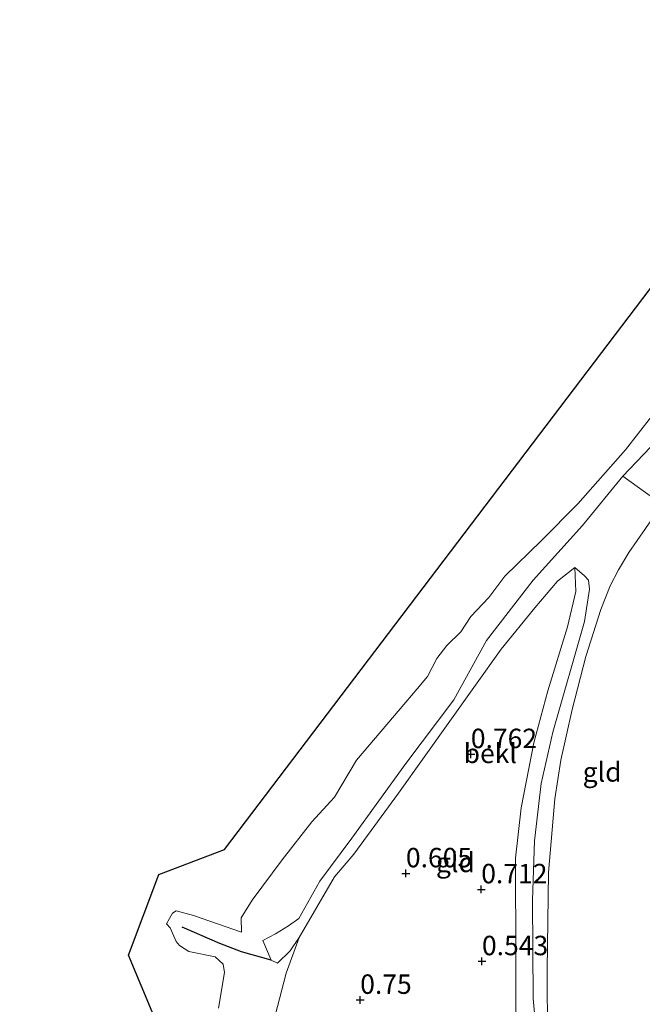
# Model space of a CAD drawing. Units: metres. Extents: x 152627 to 156703, y 543748 to 550000.
# Drawn here: x 152932 to 153012, y 544597 to 544723 of the extents above; entities that cross this region are included whole.
import ezdxf
from ezdxf.enums import TextEntityAlignment as Align

# ---------------------------------------------------------------- set-up
doc = ezdxf.new("R2010")
doc.units = ezdxf.units.M
doc.linetypes.add('IE-TERREINAFSCHEIDING', pattern=[10, 8, -2])
doc.layers.get('0').update_dxf_attribs({"lineweight": 25})
for name, color, linetype in [('B-ME-GW-HOOGTEPUNT-S-B1', 10, 'Continuous'), ('B-ME-KG-KADASTRAAL-OPNAMEDTMGRENS-L-B1', 10, 'Continuous'), ('B-ME-VV-KRIBBEN-L-B1', 10, 'Continuous')]:
    doc.layers.add(name, color=color, linetype=linetype)
for name, color, linetype, lineweight in [('B-ME-GW-KRUINLIJN-L-B1', 93, 'Continuous', 18), ('B-ME-GW-TEENLIJN-L-B1', 93, 'Continuous', 18), ('B-ME-IE-GRONDWERKLIJN-GROND_INGERICHT-GV-B6', 253, 'Continuous', 18), ('B-ME-IE-TERREINAFSCHEIDING-RASTERHEKWERK-L-B1', 8, 'IE-TERREINAFSCHEIDING', 18), ('B-ME-OB-BEKLEDING-GV-B6', 253, 'Continuous', 18), ('B-ME-OB-WATERLIJN-L-B1', 133, 'OB-WATERLIJN', 18), ('B-ME-OG-WATER-GV-B6', 153, 'Continuous', 18)]:
    doc.layers.add(name, color=color, linetype=linetype, lineweight=lineweight)
doc.styles.add('NLCS-ISO', font='NLCS-ISO.TTF')
doc.linetypes.add('OB-WATERLIJN', pattern='A,10,[32,NLCS.SHX,S=2,R=0,X=0,Y=0],-12', length=22)

# ---------------------------------------------------------------- blocks, each defined once
blk = doc.blocks.new('hoogtepunt')
for p, q in [((-0.5, 0), (0.5, 0)), ((0, 0.5), (0, -0.5))]:
    blk.add_line(p, q)

msp = doc.modelspace()

# ---------------------------------------------------------------- linework, layer by layer
at = {"layer": 'B-ME-GW-KRUINLIJN-L-B1'}
msp.add_polyline3d([(153003.749, 544652.694, 0.735), (153001.513, 544650.958, 0.603), (152998.615, 544647.508, 0.588), (152994.279, 544642.195, 0.73), (152981.044, 544623.694, 0.698), (152975.319, 544615.848, 0.698), (152972.804, 544612.924, 0.708), (152968.295, 544605.126, 0.705), (152966.617, 544600.516, 0.833), (152965.211, 544595.057, 0.758), (152964.27, 544581.525, 0.692), (152964.24, 544581.098, 0.69), (152962.979, 544570.551, 0.705), (152961.778, 544562.004, 0.765), (152961.199, 544557.546, 0.908), (152959.01, 544548.118, 0.923), (152955.697, 544536.107, 0.945), (152953.094, 544530.106, 0.93), (152948.49, 544523.664, 0.855)], dxfattribs=at)
at = {"layer": 'B-ME-GW-TEENLIJN-L-B1'}
msp.add_polyline3d([(152988.85, 544560.584, 1.11), (152993.531, 544567.551, 1.148), (152995.854, 544572.636, 1.198), (152996.444, 544578.037, 1.148), (152995.976, 544581.807, 0.99), (152995.797, 544586.824, 0.9), (152995.798, 544586.882, 0.899), (152995.835, 544589.555, 0.855), (152996.165, 544595.136, 0.84), (152996.15, 544602.278, 0.87), (152996.115, 544615.32, 0.735), (152996.843, 544621.78, 0.728), (152998.487, 544630.158, 0.833), (153000.285, 544636.849, 0.885), (153002.804, 544645.094, 1.013), (153003.867, 544649.605, 0.923), (153003.749, 544652.694, 0.735)], dxfattribs=at)
at = {"layer": 'B-ME-IE-GRONDWERKLIJN-GROND_INGERICHT-GV-B6'}
for points in [[(153000.217, 544592.197, 1.725), (153000.163, 544600.95, 1.688), (153000.341, 544613.477, 1.673), (153001.155, 544622.95, 1.635), (153001.936, 544627.923, 1.583), (153003.385, 544634.431, 1.605), (153005.173, 544641.236, 1.62), (153007.07, 544647.312, 1.575), (153008.274, 544650.337, 1.583), (153009.337, 544652.426, 1.575), (153010.706, 544654.652, 1.568), (153014.976, 544660.832, 1.579), (153017.924, 544658.711, 1.875)], [(152995.798, 544586.882, 0.899), (152982.122, 544584.412, 0.812), (152969.198, 544582.204, 0.842), (152964.27, 544581.525, 0.692), (152965.211, 544595.057, 0.758), (152966.617, 544600.516, 0.833), (152968.295, 544605.126, 0.705), (152972.804, 544612.924, 0.708), (152975.319, 544615.848, 0.698), (152981.044, 544623.694, 0.698), (152994.279, 544642.195, 0.73), (152998.615, 544647.508, 0.588), (153001.513, 544650.958, 0.603), (153003.749, 544652.694, 0.735), (153003.867, 544649.605, 0.923), (153002.804, 544645.094, 1.013), (153000.285, 544636.849, 0.885), (152998.487, 544630.158, 0.833), (152996.843, 544621.78, 0.728), (152996.115, 544615.32, 0.735), (152996.15, 544602.278, 0.87), (152996.165, 544595.136, 0.84), (152995.835, 544589.555, 0.855), (152995.798, 544586.882, 0.899)], [(152996.165, 544595.136, 0.84), (152996.15, 544602.278, 0.87), (152996.115, 544615.32, 0.735), (152996.843, 544621.78, 0.728), (152998.487, 544630.158, 0.833), (153000.285, 544636.849, 0.885), (153002.804, 544645.094, 1.013), (153003.867, 544649.605, 0.923), (153003.749, 544652.694, 0.735), (153004.974, 544651.651, 0.9), (153005.478, 544651.061, 1.073), (153005.623, 544649.901, 1.133), (153004.984, 544645.777, 1.268), (153000.893, 544631.541, 1.298), (152999.393, 544624.926, 1.223), (152998.549, 544617.539, 1.193), (152998.292, 544609.917, 1.238), (152998.373, 544597.245, 1.313), (152998.862, 544592.102, 1.44)]]:
    msp.add_polyline3d(points, dxfattribs=at)
at = {"layer": 'B-ME-IE-TERREINAFSCHEIDING-RASTERHEKWERK-L-B1'}
msp.add_line((153009.929, 544664.449, 0.24), (153014.976, 544660.832, 1.579), dxfattribs=at)
at = {"layer": 'B-ME-KG-KADASTRAAL-OPNAMEDTMGRENS-L-B1'}
msp.add_polyline3d([(152930.771, 544532.12, -0.35), (152939.204, 544536.66, -0.35), (152946.339, 544552.227, -0.35), (152949.582, 544595.038, -0.35), (152946.339, 544602.822, -0.35), (152950.231, 544613.2, -0.35), (152958.663, 544616.443, -0.35), (153052.126, 544739.557, -0.35)], dxfattribs=at)
at = {"layer": 'B-ME-OB-BEKLEDING-GV-B6'}
for points in [[(153014.976, 544660.832, 1.579), (153009.929, 544664.449, 0.24), (153016.157, 544671.005, 0.228), (153022.293, 544678.844, 0.278), (153028.979, 544689.236, 0.203), (153036.878, 544699.699, 0.24), (153045.063, 544710.835, 0.253), (153051.695, 544720.302, 0.165), (153059.496, 544730.281, 0.278)], [(153059.496, 544730.281, 0.278), (153051.695, 544720.302, 0.165), (153045.063, 544710.835, 0.253), (153036.878, 544699.699, 0.24), (153028.979, 544689.236, 0.203), (153022.293, 544678.844, 0.278), (153016.157, 544671.005, 0.228), (153009.929, 544664.449, 0.24)], [(152957.918, 544596.006, -0.35), (152958.651, 544600.601, -0.35), (152958.482, 544601.684, -0.35), (152957.457, 544602.631, -0.35), (152954.078, 544603.294, -0.35), (152952.892, 544604.09, -0.35), (152952.47, 544604.607, -0.35), (152951.693, 544606.333, -0.35), (152951.215, 544606.879, -0.35), (152951.992, 544608.249, -0.35), (152952.442, 544608.527, -0.35), (152954.683, 544607.915, -0.35), (152960.858, 544605.811, -0.35), (152960.832, 544607.636, -0.35), (152962.239, 544609.92, -0.35), (152966.08, 544615.089, -0.35), (152969.897, 544619.988, -0.35), (152972.843, 544623.174, -0.35), (152975.661, 544627.934, -0.35), (152982.003, 544635.393, -0.35), (152983.478, 544637.082, -0.35), (152984.77, 544638.682, -0.35), (152985.999, 544640.999, -0.35), (152987.261, 544642.683, -0.35), (152989.09, 544644.45, -0.35), (152990.382, 544646.384, -0.35), (152992.66, 544648.833, -0.35), (152994.734, 544651.591, -0.35), (152999.417, 544656.129, -0.35), (153004.117, 544660.888, -0.35), (153010.255, 544667.846, -0.35), (153015.287, 544674.294, -0.35)], [(152998.862, 544592.102, 1.44), (152998.373, 544597.245, 1.313), (152998.292, 544609.917, 1.238), (152998.549, 544617.539, 1.193), (152999.393, 544624.926, 1.223), (153000.893, 544631.541, 1.298), (153004.984, 544645.777, 1.268), (153005.623, 544649.901, 1.133), (153005.478, 544651.061, 1.073), (153004.974, 544651.651, 0.9), (153003.749, 544652.694, 0.735), (153001.513, 544650.958, 0.603), (152998.615, 544647.508, 0.588), (152994.279, 544642.195, 0.73), (152981.044, 544623.694, 0.698), (152975.319, 544615.848, 0.698), (152972.804, 544612.924, 0.708), (152968.295, 544605.126, 0.705), (152967.118, 544603.389, 0.714), (152965.506, 544601.818, 0.727), (152964.683, 544602.194, 0.602), (152963.592, 544604.738, 0.014), (152965.247, 544605.582, 0.053), (152966.904, 544606.621, 0.253), (152968.215, 544607.561, 0.465), (152970.926, 544612.355, 0.515), (152975.044, 544617.884, 0.54), (152981.979, 544627.506, 0.528), (152988.187, 544635.68, 0.665), (152992.373, 544643.306, 0.315), (152998.389, 544651.079, 0.24), (153004.718, 544658.104, 0.103), (153009.929, 544664.449, 0.24), (153014.976, 544660.832, 1.579)], [(153009.929, 544664.449, 0.24), (153004.718, 544658.104, 0.103), (152998.389, 544651.079, 0.24), (152992.373, 544643.306, 0.315), (152988.187, 544635.68, 0.665), (152981.979, 544627.506, 0.528), (152975.044, 544617.884, 0.54), (152970.926, 544612.355, 0.515), (152968.215, 544607.561, 0.465), (152966.904, 544606.621, 0.253), (152965.247, 544605.582, 0.053), (152963.592, 544604.738, 0.014), (152964.683, 544602.194, 0.602), (152965.506, 544601.818, 0.727), (152967.118, 544603.389, 0.714), (152968.295, 544605.126, 0.705), (152966.617, 544600.516, 0.833), (152965.211, 544595.057, 0.758)], [(153014.976, 544660.832, 1.579), (153010.706, 544654.652, 1.568), (153009.337, 544652.426, 1.575), (153008.274, 544650.337, 1.583), (153007.07, 544647.312, 1.575), (153005.173, 544641.236, 1.62), (153003.385, 544634.431, 1.605), (153001.936, 544627.923, 1.583), (153001.155, 544622.95, 1.635), (153000.341, 544613.477, 1.673), (153000.163, 544600.95, 1.688), (153000.217, 544592.197, 1.725)]]:
    msp.add_polyline3d(points, dxfattribs=at)
at = {"layer": 'B-ME-OB-WATERLIJN-L-B1'}
msp.add_polyline3d([(152957.918, 544596.006, -0.35), (152958.651, 544600.601, -0.35), (152958.482, 544601.684, -0.35), (152957.457, 544602.631, -0.35), (152954.078, 544603.294, -0.35), (152952.892, 544604.09, -0.35), (152952.47, 544604.607, -0.35), (152951.693, 544606.333, -0.35), (152951.215, 544606.879, -0.35), (152951.992, 544608.249, -0.35), (152952.442, 544608.527, -0.35), (152954.683, 544607.915, -0.35), (152960.858, 544605.811, -0.35), (152960.832, 544607.636, -0.35), (152962.239, 544609.92, -0.35), (152966.08, 544615.089, -0.35), (152969.897, 544619.988, -0.35), (152972.843, 544623.174, -0.35), (152975.661, 544627.934, -0.35), (152982.003, 544635.393, -0.35), (152983.478, 544637.082, -0.35), (152984.77, 544638.682, -0.35), (152985.999, 544640.999, -0.35), (152987.261, 544642.683, -0.35), (152989.09, 544644.45, -0.35), (152990.382, 544646.384, -0.35), (152992.66, 544648.833, -0.35), (152994.734, 544651.591, -0.35), (152999.417, 544656.129, -0.35), (153004.117, 544660.888, -0.35), (153010.255, 544667.846, -0.35), (153015.287, 544674.294, -0.35)], dxfattribs=at)
at = {"layer": 'B-ME-OG-WATER-GV-B6'}
for points in [[(152930.771, 544532.12, -0.35), (152939.204, 544536.66, -0.35), (152946.339, 544552.227, -0.35), (152949.582, 544595.038, -0.35), (152946.339, 544602.822, -0.35), (152950.231, 544613.2, -0.35), (152958.663, 544616.443, -0.35), (153052.126, 544739.557, -0.35)], [(153015.287, 544674.294, -0.35), (153010.255, 544667.846, -0.35), (153004.117, 544660.888, -0.35), (152999.417, 544656.129, -0.35), (152994.734, 544651.591, -0.35), (152992.66, 544648.833, -0.35), (152990.382, 544646.384, -0.35), (152989.09, 544644.45, -0.35), (152987.261, 544642.683, -0.35), (152985.999, 544640.999, -0.35), (152984.77, 544638.682, -0.35), (152983.478, 544637.082, -0.35), (152982.003, 544635.393, -0.35), (152975.661, 544627.934, -0.35), (152972.843, 544623.174, -0.35), (152969.897, 544619.988, -0.35), (152966.08, 544615.089, -0.35), (152962.239, 544609.92, -0.35), (152960.832, 544607.636, -0.35), (152960.858, 544605.811, -0.35), (152954.683, 544607.915, -0.35), (152952.442, 544608.527, -0.35), (152951.992, 544608.249, -0.35), (152951.215, 544606.879, -0.35), (152951.693, 544606.333, -0.35), (152952.47, 544604.607, -0.35), (152952.892, 544604.09, -0.35), (152954.078, 544603.294, -0.35), (152957.457, 544602.631, -0.35), (152958.482, 544601.684, -0.35), (152958.651, 544600.601, -0.35), (152957.918, 544596.006, -0.35)]]:
    msp.add_polyline3d(points, dxfattribs=at)
at = {"layer": 'B-ME-VV-KRIBBEN-L-B1'}
msp.add_polyline3d([(152964.683, 544602.194, 0.602), (152960.867, 544603.276, 0.27), (152958.074, 544604.326, 0.195), (152953.205, 544606.414, -0.105)], dxfattribs=at)

# ---------------------------------------------------------------- block references
at = {"layer": 'B-ME-GW-HOOGTEPUNT-S-B1', "rotation": 90}
for p in [(152990.361, 544628.688, 0.762), (152990.361, 544628.688, 0.762), (152982.006, 544613.352, 0.605), (152982.006, 544613.352, 0.605), (152991.7, 544611.298, 0.712), (152991.7, 544611.298, 0.712), (152991.793, 544602.045, 0.543), (152991.793, 544602.045, 0.543), (152976.128, 544597.073, 0.75), (152976.128, 544597.073, 0.75)]:
    msp.add_blockref('hoogtepunt', p, dxfattribs=at)

# ---------------------------------------------------------------- texts
at = {"layer": 'B-ME-GW-HOOGTEPUNT-S-B1', "ltscale": 0.2, "style": 'NLCS-ISO'}
for s, p in [('0.762', (152990.361, 544628.688, 0.762)), ('0.762', (152990.361, 544628.688, 0.762)), ('0.605', (152982.006, 544613.352, 0.605)), ('0.605', (152982.006, 544613.352, 0.605)), ('0.712', (152991.7, 544611.298, 0.712)), ('0.712', (152991.7, 544611.298, 0.712)), ('0.543', (152991.793, 544602.045, 0.543)), ('0.543', (152991.793, 544602.045, 0.543)), ('0.75', (152976.128, 544597.073, 0.75)), ('0.75', (152976.128, 544597.073, 0.75))]:
    msp.add_text(s, height=2.5, dxfattribs=at).set_placement(p, align=Align.BOTTOM_LEFT)
at = {"layer": 'B-ME-IE-GRONDWERKLIJN-GROND_INGERICHT-GV-B6', "ltscale": 0.2, "style": 'NLCS-ISO'}
for p in [(153007.2514, 544626.403), (152988.3826, 544614.7583)]:
    msp.add_text('gld', height=2.5, dxfattribs=at).set_placement(p, align=Align.MIDDLE_CENTER)
at = {"layer": 'B-ME-OB-BEKLEDING-GV-B6', "ltscale": 0.2, "style": 'NLCS-ISO'}
msp.add_text('bekl', height=2.5, dxfattribs=at).set_placement((152992.86, 544628.7919), align=Align.MIDDLE_CENTER)

doc.saveas('drawing.dxf')
